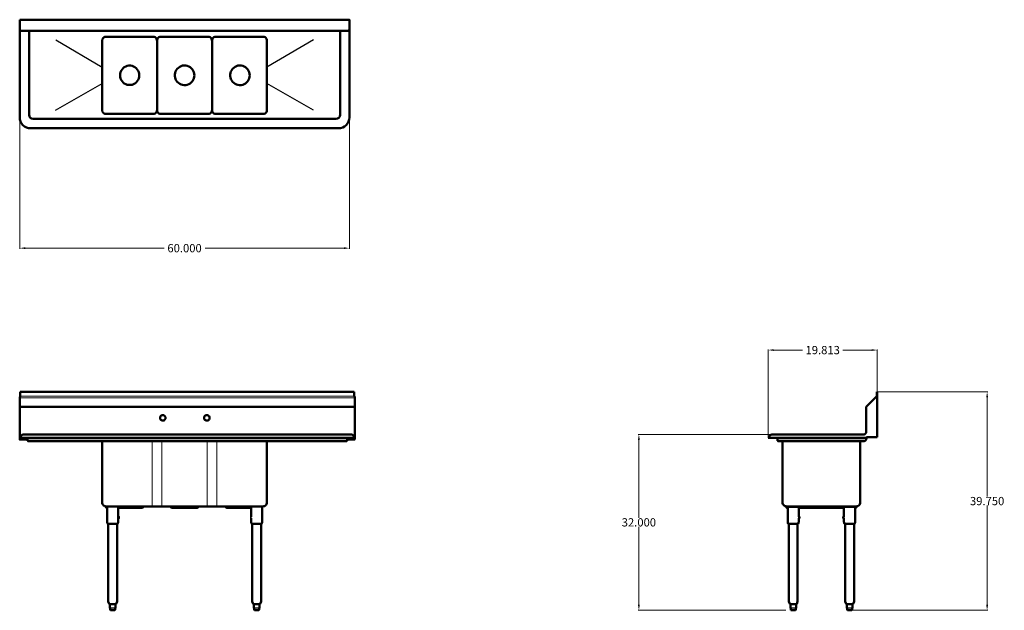
# Model space of a CAD drawing. Units: inches. Extents: x 80 to 259, y 67 to 174.
import ezdxf

# ---------------------------------------------------------------- set-up
doc = ezdxf.new("R2010")
doc.units = ezdxf.units.IN
doc.header["$MEASUREMENT"] = 0
for name, color, linetype, lineweight in [('AM_0', 7, 'Continuous', 30), ('AM_5', 3, 'Continuous', 15), ('Visible (ANSI)', 7, 'Continuous', 18)]:
    doc.layers.add(name, color=color, linetype=linetype, lineweight=lineweight)
doc.layers.add('PDF_Geometry', color=7, linetype='Continuous')
doc.styles.get("Standard").update_dxf_attribs({"font": 'ROMANS.SHX'})
doc.dimstyles.new('AM_ANSI$0', dxfattribs={"dimtxt": 0.12, "dimasz": 0.12, "dimexe": 0.1, "dimexo": 0.05, "dimgap": 0.06, "dimtad": 0, "dimtih": 1, "dimtoh": 1, "dimdec": 4, "dimzin": 7, "dimdsep": 46, "dimtxsty": 'Standard', "dimcen": 0, "dimclrd": 256, "dimclre": 256, "dimclrt": 2, "dimadec": 0, "dimazin": 2, "dimtp": 0.1, "dimtm": 0.1, "dimtfac": 0.71, "dimtdec": 4, "dimtofl": 0, "dimtmove": 0, "dimatfit": 3, "dimfxl": 1, "dimtolj": 1, "dimtzin": 7, "dimlwd": -1, "dimlwe": -1, "dimarcsym": 1})

# ---------------------------------------------------------------- blocks, each defined once
blk = doc.blocks.new('*D7')
at = {"layer": 'AM_5', "color": 1, "linetype": 'ByBlock', "transparency": 16777216}
for p, q in [((79.66, 156.63), (79.66, 132.78)), ((139.66, 156.63), (139.66, 132.78)), ((80.66, 132.88), (105.92, 132.88)), ((138.66, 132.88), (113.4, 132.88))]:
    blk.add_line(p, q, dxfattribs=at)
at = {"layer": 'AM_5', "color": 1, "transparency": 16777216}
for points in [[(80.66, 133.05), (80.66, 132.72), (79.66, 132.88)], [(138.66, 133.05), (138.66, 132.72), (139.66, 132.88)]]:
    blk.add_solid(points, dxfattribs=at)
at = {"layer": 'Defpoints', "color": 0, "transparency": 16777216}
for p in [(79.66, 156.68), (139.66, 156.68), (139.66, 132.88)]:
    blk.add_point(p, dxfattribs=at)
at = {"layer": 'AM_5', "color": 1, "transparency": 16777216, "insert": (109.66, 132.88), "char_height": 1.5, "attachment_point": 5}
blk.add_mtext('\\A1;60.000', dxfattribs=at)
blk = doc.blocks.new('*D8')
at = {"layer": 'AM_5', "color": 1, "linetype": 'ByBlock', "transparency": 16777216}
for p, q in [((216.67, 98.99), (192.23, 98.99)), ((192.33, 97.99), (192.33, 83.81)), ((192.33, 68), (192.33, 82.19)), ((219.05, 67), (192.23, 67))]:
    blk.add_line(p, q, dxfattribs=at)
at = {"layer": 'AM_5', "color": 1, "transparency": 16777216}
for points in [[(192.16, 97.99), (192.5, 97.99), (192.33, 98.99)], [(192.16, 68), (192.5, 68), (192.33, 67)]]:
    blk.add_solid(points, dxfattribs=at)
at = {"layer": 'Defpoints', "color": 0, "transparency": 16777216}
for p in [(192.33, 98.99), (216.72, 98.99), (219.1, 67)]:
    blk.add_point(p, dxfattribs=at)
at = {"layer": 'AM_5', "color": 1, "transparency": 16777216, "insert": (192.33, 83), "char_height": 1.5, "attachment_point": 5}
blk.add_mtext('\\A1;32.000', dxfattribs=at)
blk = doc.blocks.new('*D9')
at = {"layer": 'AM_5', "color": 1, "linetype": 'ByBlock', "transparency": 16777216}
for p, q in [((235.74, 106.75), (255.8, 106.75)), ((255.7, 105.75), (255.7, 87.68)), ((255.7, 68), (255.7, 86.06)), ((231.09, 67), (255.8, 67))]:
    blk.add_line(p, q, dxfattribs=at)
at = {"layer": 'AM_5', "color": 1, "transparency": 16777216}
for points in [[(255.53, 105.75), (255.87, 105.75), (255.7, 106.75)], [(255.53, 68), (255.87, 68), (255.7, 67)]]:
    blk.add_solid(points, dxfattribs=at)
at = {"layer": 'Defpoints', "color": 0, "transparency": 16777216}
for p in [(235.69, 106.75), (255.7, 106.75), (231.04, 67)]:
    blk.add_point(p, dxfattribs=at)
at = {"layer": 'AM_5', "color": 1, "transparency": 16777216, "insert": (255.7, 86.87), "char_height": 1.5, "attachment_point": 5}
blk.add_mtext('\\A1;39.750', dxfattribs=at)
blk = doc.blocks.new('*D10')
at = {"layer": 'AM_5', "color": 1, "linetype": 'ByBlock', "transparency": 16777216}
for p, q in [((215.88, 98.42), (215.88, 114.44)), ((216.88, 114.34), (222.12, 114.34)), ((234.69, 114.34), (229.45, 114.34)), ((235.69, 106.8), (235.69, 114.44))]:
    blk.add_line(p, q, dxfattribs=at)
at = {"layer": 'AM_5', "color": 1, "transparency": 16777216}
for points in [[(216.88, 114.51), (216.88, 114.18), (215.88, 114.34)], [(234.69, 114.51), (234.69, 114.18), (235.69, 114.34)]]:
    blk.add_solid(points, dxfattribs=at)
at = {"layer": 'Defpoints', "color": 0, "transparency": 16777216}
for p in [(235.69, 114.34), (235.69, 106.75), (215.88, 98.37)]:
    blk.add_point(p, dxfattribs=at)
at = {"layer": 'AM_5', "color": 1, "transparency": 16777216, "insert": (225.78, 114.34), "char_height": 1.5, "attachment_point": 5}
blk.add_mtext('\\A1;19.813', dxfattribs=at)
blk = doc.blocks.new('SIDE VIEW')
at = {"layer": 'AM_0'}
for p, q in [((221.41, 83.76), (221.41, 84.02)), ((229.65, 84.02), (229.65, 83.76)), ((220.93, 67.38), (219.91, 67.38)), ((231.2, 67.38), (230.17, 67.38))]:
    blk.add_line(p, q, dxfattribs=at)
at = {"layer": 'PDF_Geometry', "lineweight": 50}
for p, q in [((235.53, 105.83), (233.69, 104.01)), ((235.59, 105.89), (235.53, 105.83)), ((235.63, 105.97), (235.59, 105.89)), ((235.65, 106.03), (235.63, 105.97)), ((235.67, 106.75), (235.65, 106.75)), ((235.65, 106.75), (235.65, 106.03)), ((235.69, 106.75), (235.67, 106.75)), ((235.69, 106.03), (235.69, 106.75)), ((235.69, 105.97), (235.69, 106.03)), ((235.69, 105.91), (235.69, 105.97)), ((235.69, 105.79), (235.69, 105.91)), ((235.69, 105.73), (235.69, 105.79)), ((235.69, 105.65), (235.69, 105.73)), ((235.69, 98.51), (235.69, 105.65)), ((215.96, 98.55), (215.88, 98.37)), ((216.06, 98.69), (215.96, 98.55)), ((216.2, 98.83), (216.06, 98.69)), ((216.34, 98.91), (216.2, 98.83)), ((216.52, 98.97), (216.34, 98.91)), ((216.7, 98.99), (216.52, 98.97)), ((233.19, 98.99), (216.7, 98.99)), ((216.72, 98.99), (216.7, 98.99)), ((216.8, 98.99), (216.72, 98.99)), ((216.9, 98.99), (216.8, 98.99)), ((217.06, 98.99), (216.9, 98.99)), ((217.24, 98.99), (217.06, 98.99)), ((217.48, 98.99), (217.24, 98.99)), ((217.72, 98.99), (217.48, 98.99)), ((217.5, 98.99), (217.5, 98.99)), ((217.98, 98.99), (217.72, 98.99)), ((218.28, 98.99), (217.98, 98.99)), ((218.56, 98.99), (218.28, 98.99)), ((233.32, 99.01), (233.19, 98.99)), ((233.45, 99.07), (233.32, 99.01)), ((233.55, 99.15), (233.45, 99.07)), ((233.62, 99.25), (233.55, 99.15)), ((233.69, 99.37), (233.62, 99.25)), ((233.69, 99.49), (233.69, 99.37)), ((215.88, 98.37), (215.92, 98.37)), ((215.88, 98.37), (233.75, 98.37)), ((215.92, 98.37), (215.98, 98.37)), ((215.98, 98.37), (216.1, 98.37)), ((216.1, 98.37), (216.24, 98.37)), ((216.24, 98.37), (216.44, 98.37)), ((216.44, 98.37), (216.68, 98.37)), ((216.68, 98.37), (216.94, 98.37)), ((216.94, 98.37), (217.22, 98.37)), ((217.22, 98.37), (217.54, 98.37)), ((217.56, 97.81), (217.53, 98.37)), ((217.54, 98.37), (217.88, 98.37)), ((217.66, 97.77), (217.56, 97.81)), ((233.45, 97.81), (217.56, 97.81)), ((217.78, 97.75), (217.66, 97.77)), ((233.25, 97.75), (217.78, 97.75)), ((217.99, 97.75), (217.78, 97.75)), ((217.88, 98.37), (218.22, 98.37)), ((218.15, 97.75), (217.99, 97.75)), ((218.33, 97.75), (218.15, 97.75)), ((218.22, 98.37), (218.56, 98.37)), ((218.45, 97.75), (218.45, 86.64)), ((232.62, 86.64), (232.62, 97.75)), ((233.35, 97.77), (233.25, 97.75)), ((233.45, 97.81), (233.35, 97.77)), ((233.55, 97.87), (233.45, 97.81)), ((233.62, 97.95), (233.55, 97.87)), ((233.69, 98.05), (233.62, 97.95)), ((233.69, 98.05), (233.71, 98.07)), ((233.71, 98.07), (233.73, 98.13)), ((233.73, 98.19), (233.75, 98.25)), ((233.73, 98.13), (233.73, 98.19)), ((233.75, 98.25), (233.75, 98.51)), ((233.75, 98.51), (233.79, 98.51)), ((233.79, 98.51), (233.87, 98.51)), ((233.87, 98.51), (233.95, 98.51)), ((233.95, 98.51), (235.69, 98.51)), ((218.45, 86.64), (218.47, 86.48)), ((218.47, 86.48), (218.53, 86.32)), ((218.53, 86.32), (218.63, 86.18)), ((218.63, 86.18), (218.75, 86.06)), ((218.75, 86.06), (218.89, 85.96)), ((232.2, 85.96), (232.34, 86.06)), ((232.34, 86.06), (232.46, 86.18)), ((232.46, 86.18), (232.54, 86.32)), ((232.54, 86.32), (232.6, 86.48)), ((232.6, 86.48), (232.62, 86.64)), ((218.89, 85.96), (219.05, 85.92)), ((219.05, 85.92), (219.21, 85.9)), ((219.21, 85.9), (231.86, 85.9)), ((231.86, 85.9), (232.04, 85.92)), ((232.04, 85.92), (232.2, 85.96)), ((219.59, 82.74), (219.59, 68.6)), ((219.59, 68.6), (219.59, 82.74)), ((221.21, 82.74), (221.21, 68.6)), ((229.85, 82.74), (229.85, 68.6)), ((229.85, 68.6), (229.85, 82.74)), ((231.48, 82.74), (231.48, 68.6)), ((219.59, 68.6), (219.59, 68.64)), ((219.59, 68.64), (219.59, 68.6)), ((219.77, 68.2), (219.59, 68.6)), ((219.59, 68.6), (219.77, 68.2)), ((219.77, 68.2), (219.81, 68.14)), ((219.81, 68.14), (219.77, 68.2)), ((219.81, 68.14), (219.87, 68.12)), ((219.87, 68.12), (219.81, 68.14)), ((219.87, 68.12), (219.87, 68.12)), ((219.87, 68.12), (219.87, 68.12)), ((220.05, 68.12), (219.87, 68.12)), ((219.89, 68.12), (219.91, 68.12)), ((219.91, 68.12), (219.91, 67.38)), ((219.93, 68.12), (219.95, 68.12)), ((219.95, 68.12), (219.93, 68.12)), ((220.17, 68.12), (220.05, 68.12)), ((220.31, 68.12), (220.17, 68.12)), ((220.37, 68.12), (220.31, 68.12)), ((220.41, 68.12), (220.37, 68.12)), ((220.57, 68.12), (220.41, 68.12)), ((220.69, 68.12), (220.57, 68.12)), ((220.81, 68.12), (220.69, 68.12)), ((220.85, 68.12), (220.81, 68.12)), ((220.87, 68.12), (220.85, 68.12)), ((220.91, 68.12), (220.87, 68.12)), ((220.93, 68.12), (220.91, 68.12)), ((221.01, 68.14), (220.93, 68.12)), ((220.93, 68.12), (220.93, 67.38)), ((220.93, 67.38), (220.93, 68.12)), ((221.05, 68.2), (221.01, 68.14)), ((221.21, 68.6), (221.05, 68.2)), ((221.21, 68.64), (221.21, 68.6)), ((229.85, 68.6), (229.85, 68.64)), ((229.85, 68.64), (229.85, 68.6)), ((230.04, 68.2), (229.85, 68.6)), ((229.85, 68.6), (230.04, 68.2)), ((230.04, 68.2), (230.07, 68.14)), ((230.07, 68.14), (230.04, 68.2)), ((230.07, 68.14), (230.14, 68.12)), ((230.14, 68.12), (230.07, 68.14)), ((230.14, 68.12), (230.14, 68.12)), ((230.14, 68.12), (230.14, 68.12)), ((230.31, 68.12), (230.14, 68.12)), ((230.14, 68.12), (230.14, 68.12)), ((230.14, 68.12), (230.14, 68.12)), ((230.15, 68.12), (230.17, 68.12)), ((230.17, 68.12), (230.17, 67.38)), ((230.2, 68.12), (230.21, 68.12)), ((230.21, 68.12), (230.2, 68.12)), ((230.2, 68.12), (230.21, 68.12)), ((230.21, 68.12), (230.2, 68.12)), ((230.44, 68.12), (230.31, 68.12)), ((230.57, 68.12), (230.44, 68.12)), ((230.64, 68.12), (230.57, 68.12)), ((230.67, 68.12), (230.64, 68.12)), ((230.84, 68.12), (230.67, 68.12)), ((230.96, 68.12), (230.84, 68.12)), ((231.08, 68.12), (230.96, 68.12)), ((231.12, 68.12), (231.08, 68.12)), ((231.14, 68.12), (231.12, 68.12)), ((231.18, 68.12), (231.14, 68.12)), ((231.2, 68.12), (231.18, 68.12)), ((231.28, 68.14), (231.2, 68.12)), ((231.2, 68.12), (231.2, 67.38)), ((231.2, 67.38), (231.2, 68.12)), ((231.32, 68.2), (231.28, 68.14)), ((231.48, 68.6), (231.32, 68.2)), ((231.48, 68.64), (231.48, 68.6)), ((219.95, 67.38), (219.93, 67.38)), ((219.95, 67.12), (219.95, 67.38)), ((219.97, 67.06), (219.95, 67.12)), ((220.01, 67.02), (219.97, 67.06)), ((220.07, 67), (220.01, 67.02)), ((220.07, 67), (220.13, 67)), ((220.09, 67), (220.07, 67)), ((220.17, 67), (220.09, 67)), ((220.13, 67), (220.23, 67)), ((220.25, 67), (220.17, 67)), ((220.23, 67), (220.35, 67)), ((220.37, 67), (220.25, 67)), ((220.35, 67), (220.47, 67)), ((220.49, 67), (220.37, 67)), ((220.47, 67), (220.59, 67)), ((220.61, 67), (220.49, 67)), ((220.59, 67), (220.67, 67)), ((220.71, 67), (220.61, 67)), ((220.67, 67), (220.75, 67)), ((220.77, 67), (220.71, 67)), ((220.75, 67), (220.77, 67)), ((220.77, 67), (220.83, 67.02)), ((220.83, 67.02), (220.87, 67.06)), ((220.87, 67.06), (220.89, 67.12)), ((220.89, 67.12), (220.89, 67.38)), ((220.89, 67.38), (220.91, 67.38)), ((230.21, 67.38), (230.19, 67.38)), ((230.21, 67.12), (230.21, 67.38)), ((230.24, 67.06), (230.21, 67.12)), ((230.27, 67.02), (230.24, 67.06)), ((230.34, 67), (230.27, 67.02)), ((230.34, 67), (230.4, 67)), ((230.35, 67), (230.34, 67)), ((230.44, 67), (230.35, 67)), ((230.4, 67), (230.5, 67)), ((230.51, 67), (230.44, 67)), ((230.5, 67), (230.61, 67)), ((230.64, 67), (230.51, 67)), ((230.61, 67), (230.74, 67)), ((230.76, 67), (230.64, 67)), ((230.74, 67), (230.86, 67)), ((230.87, 67), (230.76, 67)), ((230.86, 67), (230.94, 67)), ((230.97, 67), (230.87, 67)), ((230.94, 67), (231.02, 67)), ((231.04, 67), (230.97, 67)), ((231.02, 67), (231.04, 67)), ((231.04, 67), (231.1, 67.02)), ((231.1, 67.02), (231.14, 67.06)), ((231.14, 67.06), (231.16, 67.12)), ((231.16, 67.12), (231.16, 67.38)), ((231.16, 67.38), (231.18, 67.38))]:
    blk.add_line(p, q, dxfattribs=at)
for points in [[(233.69, 104.01), (233.69, 99.47)], [(219.41, 85.64), (219.21, 85.64), (219.21, 85.84), (219.21, 85.9), (224.22, 85.9), (224.22, 85.84), (224.22, 85.64), (221.41, 85.64)], [(219.21, 85.84), (224.22, 85.84)], [(219.41, 85.84), (219.41, 83.08), (219.41, 82.96), (219.45, 82.84), (219.51, 82.74), (219.53, 82.74), (219.59, 82.74), (219.71, 82.74), (219.85, 82.74), (220.01, 82.74), (220.21, 82.74), (220.41, 82.74), (220.61, 82.74), (220.79, 82.74), (220.97, 82.74), (221.11, 82.74), (221.21, 82.74), (221.29, 82.74), (221.31, 82.74), (221.37, 82.84), (221.39, 82.96), (221.41, 83.08), (221.41, 83.76), (221.53, 83.76), (221.53, 83.78), (221.53, 83.82), (221.53, 83.9), (221.53, 83.96), (221.53, 84), (221.53, 84.02), (221.41, 84.02), (221.41, 85.84)], [(223.42, 85.64), (223.44, 85.64), (223.52, 85.64), (223.64, 85.64), (223.8, 85.64), (223.98, 85.64), (224.22, 85.64), (224.48, 85.64), (224.78, 85.64), (225.08, 85.64), (225.4, 85.64), (225.7, 85.64), (226.02, 85.64), (226.32, 85.64), (226.62, 85.64), (226.89, 85.64), (227.12, 85.64), (227.31, 85.64), (227.46, 85.64), (227.59, 85.64), (227.67, 85.64), (227.69, 85.64)], [(224.22, 85.64), (224.26, 85.64), (224.26, 85.9)], [(226.85, 85.64), (226.81, 85.64), (226.81, 85.9)], [(229.65, 85.64), (226.85, 85.64), (226.85, 85.84), (226.85, 85.9), (231.86, 85.9), (231.86, 85.84)], [(226.85, 85.84), (231.86, 85.84), (231.86, 85.64), (231.68, 85.64)], [(229.65, 85.84), (229.65, 84.02), (229.53, 84.02), (229.53, 84), (229.53, 83.96), (229.53, 83.9), (229.53, 83.82), (229.53, 83.78), (229.53, 83.76), (229.65, 83.76), (229.65, 83.08), (229.67, 82.96), (229.71, 82.84), (229.77, 82.74), (229.79, 82.74), (229.85, 82.74), (229.97, 82.74), (230.11, 82.74), (230.27, 82.74), (230.47, 82.74), (230.67, 82.74), (230.87, 82.74), (231.05, 82.74), (231.24, 82.74), (231.37, 82.74), (231.47, 82.74), (231.56, 82.74)], [(231.68, 85.84), (231.68, 83.08), (231.66, 82.96), (231.62, 82.84), (231.56, 82.74)]]:
    blk.add_lwpolyline(points, dxfattribs=at)
blk.add_lwpolyline([(231.68, 83.78), (231.68, 83.76)], close=True, dxfattribs=at)
blk = doc.blocks.new('TOP VIEW')
at = {"layer": 'AM_0'}
for p, q in [((86.21, 170.77), (94.66, 165.81)), ((133.1, 170.77), (124.66, 165.81)), ((86.19, 158), (94.66, 162.81)), ((133.13, 158), (124.66, 162.81))]:
    blk.add_line(p, q, dxfattribs=at)
at = {"layer": 'PDF_Geometry', "lineweight": 50}
for p, q in [((139.66, 174.44), (79.66, 174.44)), ((79.7, 174.44), (79.66, 174.44)), ((79.66, 156.68), (79.66, 174.44)), ((79.66, 172.44), (79.66, 174.44)), ((79.74, 174.44), (79.7, 174.44)), ((79.74, 174.44), (79.82, 174.42)), ((79.82, 174.42), (79.88, 174.4)), ((79.88, 174.4), (139.4, 174.4)), ((139.4, 174.4), (139.48, 174.42)), ((139.48, 174.42), (139.54, 174.44)), ((139.66, 174.44), (139.66, 156.68)), ((79.66, 172.44), (139.4, 172.44)), ((81.37, 157.14), (81.37, 172.44)), ((137.95, 172.44), (137.95, 157.14)), ((139.4, 172.44), (139.5, 172.46)), ((139.5, 172.46), (139.58, 172.52)), ((139.58, 172.52), (139.64, 172.6)), ((139.64, 172.6), (139.66, 172.7)), ((139.66, 172.7), (139.66, 172.64)), ((139.66, 172.64), (139.66, 172.58)), ((139.66, 172.58), (139.66, 172.44)), ((94.66, 170.62), (94.68, 170.8)), ((94.66, 158.01), (94.66, 170.62)), ((94.66, 158.01), (94.66, 170.62)), ((94.68, 170.8), (94.76, 170.98)), ((94.76, 170.98), (94.88, 171.12)), ((94.88, 171.12), (95.02, 171.24)), ((95.02, 171.24), (95.18, 171.3)), ((95.18, 171.3), (95.36, 171.32)), ((95.36, 171.32), (103.96, 171.32)), ((103.36, 171.32), (103.96, 171.32)), ((103.5, 171.32), (103.96, 171.32)), ((103.96, 171.32), (104.14, 171.3)), ((104.14, 171.3), (104.32, 171.24)), ((104.32, 171.24), (104.46, 171.12)), ((104.46, 171.12), (104.58, 170.98)), ((104.58, 170.98), (104.64, 170.8)), ((104.64, 170.8), (104.66, 170.62)), ((104.66, 170.62), (104.68, 170.8)), ((104.66, 158.01), (104.66, 170.62)), ((104.68, 170.8), (104.74, 170.98)), ((104.74, 170.98), (104.86, 171.12)), ((104.86, 171.12), (105, 171.24)), ((105, 171.24), (105.16, 171.3)), ((105.16, 171.3), (105.36, 171.32)), ((105.36, 171.32), (113.96, 171.32)), ((113.96, 171.32), (114.16, 171.3)), ((114.16, 171.3), (114.32, 171.24)), ((114.32, 171.24), (114.46, 171.12)), ((114.46, 171.12), (114.69, 170.85)), ((114.58, 170.98), (114.64, 170.8)), ((114.64, 170.8), (114.66, 170.62)), ((114.66, 170.89), (114.66, 158.01)), ((114.66, 170.62), (114.68, 170.8)), ((114.68, 170.8), (114.74, 170.98)), ((114.74, 170.98), (114.86, 171.12)), ((114.86, 171.12), (115, 171.24)), ((115, 171.24), (115.18, 171.3)), ((115.18, 171.3), (115.36, 171.32)), ((115.36, 171.32), (115.96, 171.32)), ((115.36, 171.32), (115.82, 171.32)), ((115.36, 171.32), (123.96, 171.32)), ((123.96, 171.32), (124.14, 171.3)), ((124.14, 171.3), (124.3, 171.24)), ((124.3, 171.24), (124.44, 171.12)), ((124.44, 171.12), (124.56, 170.98)), ((124.56, 170.98), (124.64, 170.8)), ((124.64, 170.8), (124.66, 170.62)), ((124.66, 170.62), (124.66, 158.01)), ((124.66, 170.62), (124.66, 158.01)), ((94.68, 157.83), (94.66, 158.01)), ((94.76, 157.65), (94.68, 157.83)), ((104.64, 157.83), (104.58, 157.65)), ((104.66, 158.01), (104.64, 157.83)), ((104.68, 157.83), (104.66, 158.01)), ((104.74, 157.65), (104.68, 157.83)), ((114.64, 157.83), (114.58, 157.65)), ((114.66, 158.01), (114.64, 157.83)), ((114.68, 157.83), (114.66, 158.01)), ((114.74, 157.65), (114.68, 157.83)), ((124.64, 157.83), (124.56, 157.65)), ((124.66, 158.01), (124.64, 157.83)), ((137.2, 156.39), (82.12, 156.39)), ((94.88, 157.51), (94.76, 157.65)), ((95.02, 157.39), (94.88, 157.51)), ((95.18, 157.33), (95.02, 157.39)), ((95.36, 157.31), (95.18, 157.33)), ((103.96, 157.31), (95.36, 157.31)), ((104.14, 157.33), (103.96, 157.31)), ((104.32, 157.39), (104.14, 157.33)), ((104.46, 157.51), (104.32, 157.39)), ((104.58, 157.65), (104.46, 157.51)), ((104.86, 157.51), (104.74, 157.65)), ((105, 157.39), (104.86, 157.51)), ((105.16, 157.33), (105, 157.39)), ((105.36, 157.31), (105.16, 157.33)), ((113.96, 157.31), (105.36, 157.31)), ((114.16, 157.33), (113.96, 157.31)), ((114.32, 157.39), (114.16, 157.33)), ((114.46, 157.51), (114.32, 157.39)), ((114.58, 157.65), (114.46, 157.51)), ((114.86, 157.51), (114.74, 157.65)), ((115, 157.39), (114.86, 157.51)), ((115.18, 157.33), (115, 157.39)), ((115.36, 157.31), (115.18, 157.33)), ((115.82, 157.31), (115.36, 157.31)), ((115.96, 157.31), (115.36, 157.31)), ((123.96, 157.31), (115.36, 157.31)), ((124.14, 157.33), (123.96, 157.31)), ((124.3, 157.39), (124.14, 157.33)), ((124.44, 157.51), (124.3, 157.39)), ((124.56, 157.65), (124.44, 157.51)), ((137.66, 154.68), (81.66, 154.68))]:
    blk.add_line(p, q, dxfattribs=at)
blk.add_lwpolyline([(139.66, 172.7), (139.66, 174.44), (139.64, 174.44), (139.66, 174.44)], dxfattribs=at)
for points in [[(101.42, 164.32), (101.4, 164.62), (101.32, 164.9), (101.2, 165.16), (101.04, 165.4), (100.86, 165.62), (100.62, 165.8), (100.36, 165.92), (100.1, 166.02), (99.8, 166.08), (99.52, 166.08), (99.24, 166.02), (98.96, 165.92), (98.7, 165.8), (98.48, 165.62), (98.28, 165.4), (98.12, 165.16), (98, 164.9), (97.94, 164.62), (97.92, 164.32), (97.94, 164.04), (98, 163.76), (98.12, 163.5), (98.28, 163.26), (98.48, 163.04), (98.7, 162.86), (98.96, 162.72), (99.24, 162.62), (99.52, 162.58), (99.8, 162.58), (100.1, 162.62), (100.36, 162.72), (100.62, 162.86), (100.86, 163.04), (101.04, 163.26), (101.2, 163.5), (101.32, 163.76), (101.4, 164.04)], [(111.45, 164.32), (111.41, 164.62), (111.35, 164.88), (111.23, 165.16), (111.09, 165.4), (110.89, 165.6), (110.67, 165.8), (110.43, 165.94), (110.15, 166.04), (109.87, 166.1), (109.59, 166.1), (109.31, 166.08), (109.03, 166), (108.77, 165.86), (108.53, 165.7), (108.33, 165.5), (108.15, 165.28), (108.03, 165.02), (107.93, 164.76), (107.89, 164.46), (107.89, 164.18), (107.93, 163.9), (108.03, 163.62), (108.15, 163.38), (108.33, 163.14), (108.53, 162.94), (108.77, 162.78), (109.03, 162.66), (109.31, 162.58), (109.59, 162.54), (109.87, 162.56), (110.15, 162.62), (110.43, 162.72), (110.67, 162.86), (110.89, 163.04), (111.09, 163.26), (111.23, 163.5), (111.35, 163.76), (111.41, 164.04)], [(121.52, 164.32), (121.5, 164.62), (121.42, 164.88), (121.32, 165.16), (121.16, 165.4), (120.96, 165.6), (120.74, 165.8), (120.5, 165.94), (120.24, 166.04), (119.94, 166.1), (119.66, 166.1), (119.38, 166.08), (119.1, 166), (118.84, 165.86), (118.6, 165.7), (118.4, 165.5), (118.24, 165.28), (118.1, 165.02), (118, 164.76), (117.96, 164.46), (117.96, 164.18), (118, 163.9), (118.1, 163.62), (118.24, 163.38), (118.4, 163.14), (118.6, 162.94), (118.84, 162.78), (119.1, 162.66), (119.38, 162.58), (119.66, 162.54), (119.94, 162.56), (120.24, 162.62), (120.5, 162.72), (120.74, 162.86), (120.96, 163.04), (121.16, 163.26), (121.32, 163.5), (121.42, 163.76), (121.5, 164.04)]]:
    blk.add_lwpolyline(points, close=True, dxfattribs=at)
for centre, radius, start, end in [((81.66, 156.68), 2, 180, 270), ((82.12, 157.14), 0.75, 180, 270), ((137.2, 157.14), 0.75, 270, 0), ((137.66, 156.68), 2, 270, 0)]:
    blk.add_arc(centre, radius, start, end, dxfattribs=at)
blk = doc.blocks.new('FRONT VIEW')
at = {"layer": 'AM_0'}
for p, q in [((79.66, 105.71), (140.66, 105.66)), ((79.76, 105.98), (140.54, 106.02)), ((121.78, 84.02), (121.66, 84.02)), ((121.66, 84.02), (121.66, 83.76)), ((121.78, 83.76), (121.66, 83.76)), ((121.78, 83.76), (121.78, 84.02)), ((97.1, 67.38), (96.08, 67.38)), ((123.3, 67.38), (122.28, 67.38))]:
    blk.add_line(p, q, dxfattribs=at)
at = {"layer": 'PDF_Geometry', "lineweight": 50}
for p, q in [((79.68, 105.79), (79.66, 105.73)), ((79.66, 105.73), (79.66, 105.65)), ((79.72, 105.91), (79.68, 105.79)), ((79.76, 105.97), (79.72, 105.91)), ((140.54, 106.75), (79.76, 106.75)), ((79.76, 106.75), (79.76, 106.03)), ((79.76, 106.03), (79.76, 105.97)), ((140.54, 106.03), (140.54, 106.75)), ((140.56, 105.97), (140.54, 106.03)), ((140.58, 105.91), (140.56, 105.97)), ((140.64, 105.79), (140.58, 105.91)), ((140.64, 105.73), (140.64, 105.79)), ((140.66, 105.65), (140.64, 105.73)), ((79.66, 105.65), (79.66, 103.65)), ((79.76, 103.93), (79.7, 103.85)), ((79.82, 103.99), (79.76, 103.93)), ((79.9, 104.01), (79.82, 103.99)), ((140.4, 104.01), (79.9, 104.01)), ((140.5, 103.99), (140.4, 104.01)), ((140.58, 103.97), (140.5, 103.99)), ((140.64, 103.93), (140.58, 103.97)), ((140.66, 103.89), (140.64, 103.93)), ((140.66, 103.89), (140.66, 105.65)), ((79.7, 103.85), (79.66, 103.75)), ((79.66, 103.75), (79.66, 103.65)), ((79.66, 103.65), (79.66, 99.25)), ((140.66, 98.19), (140.66, 103.89)), ((79.66, 99.25), (79.66, 99.13)), ((79.66, 99.13), (79.66, 98.37)), ((79.66, 98.37), (79.74, 98.55)), ((79.74, 98.55), (79.84, 98.69)), ((79.84, 98.69), (79.96, 98.83)), ((79.96, 98.83), (80.12, 98.91)), ((80.12, 98.91), (80.3, 98.97)), ((80.3, 98.97), (80.48, 98.99)), ((80.48, 98.99), (139.84, 98.99)), ((80.48, 98.99), (80.5, 98.99)), ((80.5, 98.99), (80.56, 98.99)), ((80.56, 98.99), (80.68, 98.99)), ((80.68, 98.99), (80.84, 98.99)), ((80.78, 98.99), (80.96, 98.99)), ((80.96, 98.99), (81.18, 98.99)), ((81.03, 98.99), (81.03, 98.99)), ((81.18, 98.99), (81.44, 98.99)), ((81.44, 98.99), (81.7, 98.99)), ((81.7, 98.99), (81.98, 98.99)), ((81.79, 98.99), (82.09, 98.99)), ((138.23, 98.99), (138.53, 98.99)), ((138.53, 98.99), (138.81, 98.99)), ((138.81, 98.99), (139.07, 98.99)), ((139.07, 98.99), (139.84, 98.99)), ((139.29, 98.99), (139.29, 98.99)), ((139.84, 98.99), (140.02, 98.97)), ((140.02, 98.97), (140.2, 98.91)), ((140.2, 98.91), (140.36, 98.83)), ((140.36, 98.83), (140.48, 98.69)), ((140.48, 98.69), (140.58, 98.55)), ((140.58, 98.55), (140.66, 98.37)), ((140.66, 98.37), (79.66, 98.37)), ((79.68, 98.37), (79.66, 98.37)), ((79.76, 98.37), (79.68, 98.37)), ((79.86, 98.37), (79.76, 98.37)), ((80.02, 98.37), (79.86, 98.37)), ((80.22, 98.37), (80.02, 98.37)), ((80.44, 98.37), (80.22, 98.37)), ((80.72, 98.37), (80.44, 98.37)), ((80.94, 98.37), (80.66, 98.37)), ((81.26, 98.37), (80.94, 98.37)), ((81.06, 98.37), (81.09, 97.81)), ((139.23, 97.81), (81.09, 97.81)), ((81.11, 97.81), (81.09, 97.81)), ((81.09, 97.81), (81.19, 97.77)), ((81.17, 97.81), (81.11, 97.81)), ((81.25, 97.81), (81.17, 97.81)), ((81.19, 97.77), (81.29, 97.75)), ((81.39, 97.81), (81.25, 97.81)), ((81.58, 98.37), (81.26, 98.37)), ((81.29, 97.75), (81.31, 97.75)), ((81.29, 97.75), (139.03, 97.75)), ((81.31, 97.75), (81.37, 97.75)), ((81.37, 97.75), (81.47, 97.75)), ((81.53, 97.81), (81.39, 97.81)), ((81.47, 97.75), (81.59, 97.75)), ((81.71, 97.81), (81.53, 97.81)), ((81.94, 98.37), (81.58, 98.37)), ((81.59, 97.75), (81.75, 97.75)), ((81.89, 97.81), (81.71, 97.81)), ((82.09, 98.37), (81.75, 98.37)), ((81.75, 97.75), (81.91, 97.75)), ((94.66, 97.75), (94.66, 86.64)), ((124.66, 86.64), (124.66, 97.75)), ((138.57, 98.37), (138.23, 98.37)), ((138.93, 98.37), (138.57, 98.37)), ((139.25, 98.37), (138.93, 98.37)), ((139.07, 97.81), (138.93, 97.81)), ((139.01, 97.75), (139.03, 97.75)), ((139.03, 97.75), (139.13, 97.77)), ((139.15, 97.81), (139.07, 97.81)), ((139.13, 97.77), (139.23, 97.81)), ((139.21, 97.81), (139.15, 97.81)), ((139.23, 97.81), (139.21, 97.81)), ((139.26, 98.37), (139.23, 97.81)), ((140.66, 98.37), (139.25, 98.37)), ((94.66, 86.64), (94.68, 86.48)), ((94.68, 86.48), (94.74, 86.32)), ((94.74, 86.32), (94.82, 86.18)), ((94.82, 86.18), (94.94, 86.06)), ((94.94, 86.06), (95.08, 85.96)), ((124.24, 85.96), (124.38, 86.06)), ((124.38, 86.06), (124.5, 86.18)), ((124.5, 86.18), (124.58, 86.32)), ((124.58, 86.32), (124.64, 86.48)), ((124.64, 86.48), (124.66, 86.64)), ((95.08, 85.96), (95.24, 85.92)), ((95.24, 85.92), (95.4, 85.9)), ((95.4, 85.9), (123.9, 85.9)), ((95.42, 85.84), (95.42, 85.9)), ((121.78, 84.02), (121.78, 85.9)), ((123.8, 85.9), (123.8, 83.08)), ((123.9, 85.9), (124.08, 85.92)), ((124.08, 85.92), (124.24, 85.96)), ((95.78, 82.74), (95.76, 68.59)), ((95.76, 68.59), (95.78, 82.74)), ((97.38, 82.74), (97.38, 68.6)), ((121.78, 83.08), (121.78, 83.76)), ((121.79, 82.96), (121.78, 83.08)), ((121.83, 82.84), (121.79, 82.96)), ((121.89, 82.74), (121.83, 82.84)), ((122.22, 82.74), (121.89, 82.74)), ((121.96, 82.74), (121.96, 68.6)), ((121.96, 68.6), (121.96, 82.74)), ((122.4, 82.74), (122.22, 82.74)), ((122.58, 82.74), (122.4, 82.74)), ((122.78, 82.74), (122.58, 82.74)), ((122.98, 82.74), (122.78, 82.74)), ((123.18, 82.74), (122.98, 82.74)), ((123.34, 82.74), (123.18, 82.74)), ((123.48, 82.74), (123.34, 82.74)), ((123.6, 82.74), (123.48, 82.74)), ((123.58, 82.74), (123.58, 68.6)), ((123.66, 82.74), (123.6, 82.74)), ((123.68, 82.74), (123.66, 82.74)), ((123.74, 82.84), (123.68, 82.74)), ((123.78, 82.96), (123.74, 82.84)), ((123.8, 83.08), (123.78, 82.96)), ((95.76, 68.6), (95.76, 68.64)), ((95.76, 68.64), (95.76, 68.6)), ((95.94, 68.2), (95.76, 68.6)), ((95.76, 68.6), (95.94, 68.2)), ((95.94, 68.2), (95.98, 68.14)), ((95.98, 68.14), (95.94, 68.2)), ((95.98, 68.14), (96.04, 68.12)), ((96.04, 68.12), (95.98, 68.14)), ((96.04, 68.12), (96.04, 68.12)), ((96.04, 68.12), (96.04, 68.12)), ((96.22, 68.12), (96.04, 68.12)), ((96.06, 68.12), (96.08, 68.12)), ((96.08, 68.12), (96.08, 67.38)), ((96.1, 68.12), (96.12, 68.12)), ((96.12, 68.12), (96.1, 68.12)), ((96.34, 68.12), (96.22, 68.12)), ((96.48, 68.12), (96.34, 68.12)), ((96.54, 68.12), (96.48, 68.12)), ((96.58, 68.12), (96.54, 68.12)), ((96.74, 68.12), (96.58, 68.12)), ((96.86, 68.12), (96.74, 68.12)), ((96.98, 68.12), (96.86, 68.12)), ((97.02, 68.12), (96.98, 68.12)), ((97.04, 68.12), (97.02, 68.12)), ((97.08, 68.12), (97.04, 68.12)), ((97.1, 68.12), (97.08, 68.12)), ((97.18, 68.14), (97.1, 68.12)), ((97.1, 68.12), (97.1, 67.38)), ((97.1, 67.38), (97.1, 68.12)), ((97.22, 68.2), (97.18, 68.14)), ((97.38, 68.6), (97.22, 68.2)), ((97.38, 68.64), (97.38, 68.6)), ((121.96, 68.6), (121.96, 68.64)), ((121.96, 68.64), (121.96, 68.6)), ((122.14, 68.2), (121.96, 68.6)), ((121.96, 68.6), (122.14, 68.2)), ((122.14, 68.2), (122.18, 68.14)), ((122.18, 68.14), (122.14, 68.2)), ((122.18, 68.14), (122.24, 68.12)), ((122.24, 68.12), (122.18, 68.14)), ((122.24, 68.12), (122.24, 68.12)), ((122.24, 68.12), (122.24, 68.12)), ((122.42, 68.12), (122.24, 68.12)), ((122.26, 68.12), (122.28, 68.12)), ((122.28, 68.12), (122.28, 67.38)), ((122.3, 68.12), (122.32, 68.12)), ((122.32, 68.12), (122.3, 68.12)), ((122.54, 68.12), (122.42, 68.12)), ((122.68, 68.12), (122.54, 68.12)), ((122.74, 68.12), (122.68, 68.12)), ((122.78, 68.12), (122.74, 68.12)), ((122.94, 68.12), (122.78, 68.12)), ((123.06, 68.12), (122.94, 68.12)), ((123.18, 68.12), (123.06, 68.12)), ((123.22, 68.12), (123.18, 68.12)), ((123.24, 68.12), (123.22, 68.12)), ((123.28, 68.12), (123.24, 68.12)), ((123.3, 68.12), (123.28, 68.12)), ((123.38, 68.14), (123.3, 68.12)), ((123.3, 68.12), (123.3, 67.38)), ((123.3, 67.38), (123.3, 68.12)), ((123.42, 68.2), (123.38, 68.14)), ((123.58, 68.6), (123.42, 68.2)), ((123.58, 68.64), (123.58, 68.6)), ((96.12, 67.38), (96.1, 67.38)), ((96.12, 67.12), (96.12, 67.38)), ((96.14, 67.06), (96.12, 67.12)), ((96.18, 67.02), (96.14, 67.06)), ((96.24, 67), (96.18, 67.02)), ((96.24, 67), (96.3, 67)), ((96.26, 67), (96.24, 67)), ((96.34, 67), (96.26, 67)), ((96.3, 67), (96.4, 67)), ((96.42, 67), (96.34, 67)), ((96.4, 67), (96.52, 67)), ((96.54, 67), (96.42, 67)), ((96.52, 67), (96.64, 67)), ((96.66, 67), (96.54, 67)), ((96.64, 67), (96.76, 67)), ((96.78, 67), (96.66, 67)), ((96.76, 67), (96.84, 67)), ((96.88, 67), (96.78, 67)), ((96.84, 67), (96.92, 67)), ((96.94, 67), (96.88, 67)), ((96.92, 67), (96.94, 67)), ((96.94, 67), (97, 67.02)), ((97, 67.02), (97.04, 67.06)), ((97.04, 67.06), (97.06, 67.12)), ((97.06, 67.12), (97.06, 67.38)), ((97.06, 67.38), (97.08, 67.38)), ((122.32, 67.38), (122.29, 67.38)), ((122.32, 67.12), (122.32, 67.38)), ((122.34, 67.06), (122.32, 67.12)), ((122.38, 67.02), (122.34, 67.06)), ((122.44, 67), (122.38, 67.02)), ((122.44, 67), (122.5, 67)), ((122.46, 67), (122.44, 67)), ((122.54, 67), (122.46, 67)), ((122.5, 67), (122.6, 67)), ((122.62, 67), (122.54, 67)), ((122.6, 67), (122.72, 67)), ((122.74, 67), (122.62, 67)), ((122.72, 67), (122.84, 67)), ((122.86, 67), (122.74, 67)), ((122.84, 67), (122.96, 67)), ((122.98, 67), (122.86, 67)), ((122.96, 67), (123.04, 67)), ((123.08, 67), (122.98, 67)), ((123.04, 67), (123.12, 67)), ((123.14, 67), (123.08, 67)), ((123.12, 67), (123.14, 67)), ((123.14, 67), (123.2, 67.02)), ((123.2, 67.02), (123.24, 67.06)), ((123.24, 67.06), (123.26, 67.12)), ((123.26, 67.12), (123.26, 67.38)), ((123.26, 67.38), (123.28, 67.38))]:
    blk.add_line(p, q, dxfattribs=at)
for points in [[(106.2, 102.01), (106.18, 101.85), (106.1, 101.73), (106, 101.61), (105.88, 101.53), (105.74, 101.51), (105.58, 101.51), (105.44, 101.57), (105.32, 101.67), (105.24, 101.79), (105.2, 101.93), (105.2, 102.07), (105.24, 102.21), (105.32, 102.35), (105.44, 102.43), (105.58, 102.49), (105.74, 102.51), (105.88, 102.47), (106, 102.39), (106.1, 102.29), (106.18, 102.15)], [(114.21, 102.01), (114.2, 101.85), (114.11, 101.73), (114.01, 101.61), (113.9, 101.53), (113.75, 101.51), (113.59, 101.51), (113.45, 101.57), (113.33, 101.67), (113.25, 101.79), (113.21, 101.93), (113.21, 102.07), (113.25, 102.21), (113.33, 102.35), (113.45, 102.43), (113.59, 102.49), (113.75, 102.51), (113.9, 102.47), (114.01, 102.39), (114.11, 102.29), (114.2, 102.15)], [(97.58, 84.02), (97.58, 83.76)]]:
    blk.add_lwpolyline(points, close=True, dxfattribs=at)
for points in [[(79.66, 99.17), (79.66, 98.05), (81.08, 98.05)], [(139.24, 98.05), (140.52, 98.05), (140.6, 98.07), (140.64, 98.13), (140.66, 98.19), (140.66, 98.25), (140.66, 99.17)], [(95.58, 85.64), (95.42, 85.64), (95.42, 85.84)], [(95.58, 85.9), (95.58, 83.08), (95.6, 82.96), (95.62, 82.84), (95.68, 82.74), (95.7, 82.74), (95.78, 82.74), (95.88, 82.74), (96.02, 82.74), (96.2, 82.74), (96.38, 82.74), (96.58, 82.74), (96.78, 82.74), (96.98, 82.74), (97.14, 82.74), (97.28, 82.74), (97.4, 82.74), (97.46, 82.74), (97.48, 82.74), (97.54, 82.84), (97.58, 82.96), (97.58, 83.08), (97.58, 83.76), (97.72, 83.76), (97.72, 83.78), (97.72, 83.82), (97.72, 83.9), (97.72, 83.96), (97.72, 84), (97.72, 84.02), (97.58, 84.02), (97.58, 85.9)], [(97.58, 85.64), (97.65, 85.64), (97.77, 85.64), (97.93, 85.64), (98.11, 85.64), (98.35, 85.64), (98.61, 85.64), (98.89, 85.64), (99.19, 85.64), (99.49, 85.64), (99.82, 85.64), (100.14, 85.64), (100.44, 85.64), (100.72, 85.64), (100.98, 85.64), (101.2, 85.64), (101.4, 85.64), (101.56, 85.64), (101.68, 85.64), (101.74, 85.64), (101.76, 85.64), (101.9, 85.66), (102.04, 85.72), (102.18, 85.82), (102.3, 85.88), (102.42, 85.9)], [(106.86, 85.9), (106.99, 85.88), (107.1, 85.82), (107.25, 85.72), (107.39, 85.66), (107.53, 85.64), (107.55, 85.64), (107.63, 85.64), (107.75, 85.64), (107.91, 85.64), (108.09, 85.64), (108.33, 85.64), (108.59, 85.64), (108.89, 85.64), (109.19, 85.64), (109.51, 85.64), (109.81, 85.64), (110.13, 85.64), (110.43, 85.64), (110.73, 85.64), (110.99, 85.64), (111.23, 85.64), (111.41, 85.64), (111.57, 85.64), (111.69, 85.64), (111.77, 85.64), (111.79, 85.64), (111.93, 85.66), (112.07, 85.72), (112.21, 85.82), (112.33, 85.88), (112.45, 85.9)], [(116.86, 85.9), (116.99, 85.88), (117.12, 85.82), (117.23, 85.72), (117.38, 85.66), (117.52, 85.64), (117.56, 85.64), (117.62, 85.64), (117.74, 85.64), (117.9, 85.64), (118.1, 85.64), (118.32, 85.64), (118.6, 85.64), (118.88, 85.64), (119.18, 85.64), (119.5, 85.64), (119.82, 85.64), (120.12, 85.64), (120.44, 85.64), (120.72, 85.64), (120.98, 85.64), (121.22, 85.64), (121.42, 85.64), (121.58, 85.64), (121.68, 85.64), (121.76, 85.64), (121.78, 85.64)], [(95.58, 83.08), (95.6, 82.96), (95.62, 82.84), (95.68, 82.74), (95.7, 82.74)]]:
    blk.add_lwpolyline(points, dxfattribs=at)
at = {"layer": 'Visible (ANSI)'}
for p, q in [((105.54, 97.75), (103.79, 97.75)), ((103.79, 97.75), (103.79, 85.76)), ((105.54, 97.75), (105.54, 85.76)), ((115.53, 97.75), (113.78, 97.75)), ((113.78, 97.75), (113.78, 85.76)), ((115.53, 97.75), (115.53, 85.76)), ((103.79, 85.76), (103.79, 86.56)), ((105.54, 85.76), (105.54, 86.56)), ((113.78, 85.76), (113.78, 86.56)), ((115.53, 85.76), (115.53, 86.56)), ((105.54, 85.76), (103.79, 85.76)), ((115.53, 85.76), (113.78, 85.76))]:
    blk.add_line(p, q, dxfattribs=at)

msp = doc.modelspace()

# ---------------------------------------------------------------- block references
at = {"layer": 'AM_0'}
for name in ['TOP VIEW', 'FRONT VIEW', 'SIDE VIEW']:
    msp.add_blockref(name, (0, 0), dxfattribs=at)

# ---------------------------------------------------------------- dimensions: what is measured, and where the dimension line sits
at = {"layer": 'AM_5', "color": 1}
dim = msp.add_linear_dim(base=(139.6604, 132.8824), p1=(79.6604, 156.6819), p2=(139.6604, 156.6819), angle=0, dimstyle='AM_ANSI$0', override={"dimtxt": 1.5, "dimasz": 1, "dimdec": 3, "dimpost": '', "dimclrd": 1, "dimclre": 1, "dimclrt": 1}, dxfattribs=at)
dim.commit()
dim.dimension.update_dxf_attribs({"geometry": '*D7', "text_midpoint": (109.6604, 132.8824)})
dim = msp.add_linear_dim(base=(235.6893, 114.3433), p1=(215.8768, 98.3729), p2=(235.6893, 106.75), text='19.813', dimstyle='AM_ANSI$0', override={"dimtxt": 1.5, "dimasz": 1, "dimdec": 3, "dimpost": '', "dimclrd": 1, "dimclre": 1, "dimclrt": 1}, dxfattribs=at)
dim.commit()
dim.dimension.update_dxf_attribs({"geometry": '*D10', "text_midpoint": (225.783, 114.3433)})
for base, p1, p2, text, picture, middle in [((255.7008, 106.75), (231.0351, 67), (235.6893, 106.75), '39.750', '*D9', (255.7008, 86.875)), ((192.3295, 98.9938), (219.1008, 67), (216.7185, 98.9938), '32.000', '*D8', (192.3295, 82.9969))]:
    dim = msp.add_linear_dim(base=base, p1=p1, p2=p2, angle=90, text=text, dimstyle='AM_ANSI$0', override={"dimtxt": 1.5, "dimasz": 1, "dimdec": 3, "dimpost": '', "dimclrd": 1, "dimclre": 1, "dimclrt": 1}, dxfattribs=at)
    dim.commit()
    dim.dimension.update_dxf_attribs({"geometry": picture, "text_midpoint": middle})

doc.saveas('drawing.dxf')
